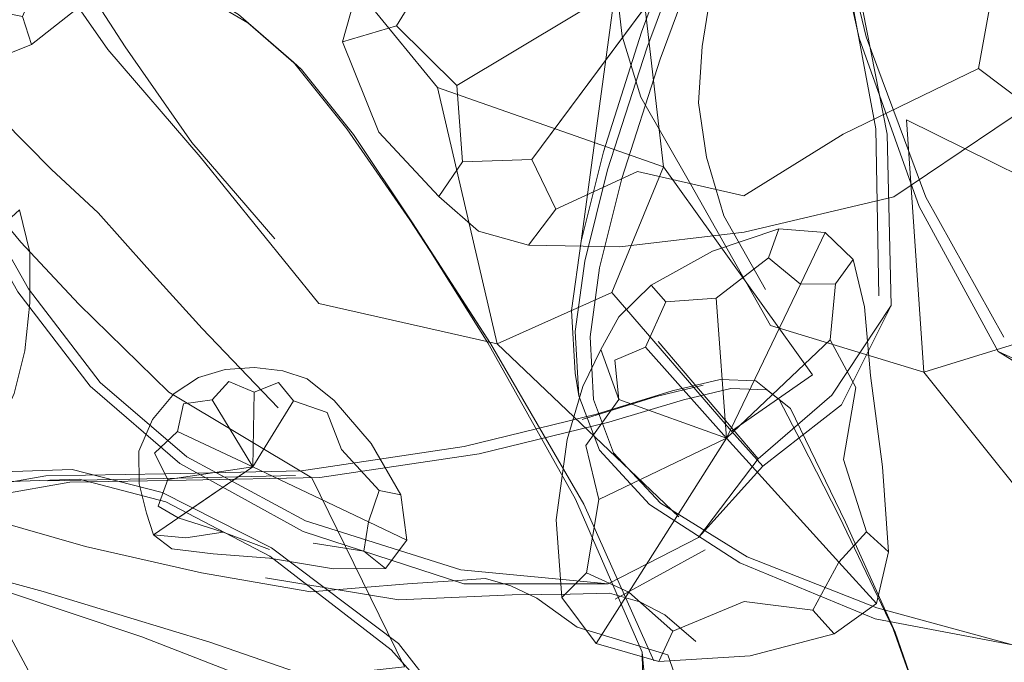
# Model space of a CAD drawing. Units: metres. Extents: x 2.26 to 5.39, y -3.65 to -0.44.
# Drawn here: x 2.39 to 2.44, y -2.88 to -2.85 of the extents above; entities that cross this region are included whole.
import ezdxf

# ---------------------------------------------------------------- set-up
doc = ezdxf.new("R2010")
doc.units = ezdxf.units.M
doc.header["$MEASUREMENT"] = 0

# ---------------------------------------------------------------- blocks, each defined once
blk = doc.blocks.new('abc0db74-328e-49df-905c-34cfcc4d3517')
at = {"color": 18, "lineweight": 9, "true_color": 0x000000}
blk.add_lwpolyline([(2.431269, -2.84542), (2.432688, -2.851694), (2.435475, -2.859524), (2.439143, -2.866268), (2.443323, -2.868859)], dxfattribs=at)
blk = doc.blocks.new('311fd735-9033-463f-9fad-b0cb231d546d')
at = {"color": 18, "lineweight": 9, "true_color": 0x000000}
blk.add_lwpolyline([(2.41622, -2.894932), (2.416757, -2.890169), (2.415501, -2.88528), (2.410927, -2.880142), (2.405283, -2.875789), (2.400445, -2.873254), (2.396419, -2.872214)], dxfattribs=at)
blk = doc.blocks.new('417653aa-184f-4126-93a0-69ac661ca0d3')
at = {"color": 18, "lineweight": 9, "true_color": 0x000000}
blk.add_line((2.428201, -2.871609), (2.426751, -2.869968), dxfattribs=at)
blk.add_lwpolyline([(2.421187, -2.863518), (2.426751, -2.869968), (2.430511, -2.867352)], dxfattribs=at)
blk = doc.blocks.new('ec582372-939d-42c0-8443-9265cdcc2e88')
at = {"color": 18, "lineweight": 9, "true_color": 0x000000}
blk.add_line((2.433859, -2.903805), (2.436922, -2.907501), dxfattribs=at)
for points in [[(2.406943, -2.87415), (2.414164, -2.876432), (2.421015, -2.877073), (2.425206, -2.874914), (2.428201, -2.871609), (2.431857, -2.868751), (2.43417, -2.864125)], [(2.416757, -2.899696), (2.415501, -2.904585), (2.411268, -2.910019), (2.405359, -2.914459), (2.400285, -2.917044)]]:
    blk.add_lwpolyline(points, dxfattribs=at)
blk = doc.blocks.new('90d7b848-bcce-4f62-8f2a-2a65964ed112')
at = {"color": 18, "lineweight": 9, "true_color": 0x000000}
blk.add_lwpolyline([(2.415501, -2.88528), (2.411268, -2.879846), (2.405359, -2.875406), (2.400285, -2.872821), (2.396094, -2.87176), (2.391946, -2.871893)], dxfattribs=at)
blk = doc.blocks.new('c7b47bda-c8c1-421f-b241-95bc1291d103')
at = {"color": 18, "lineweight": 9, "true_color": 0x000000}
blk.add_line((2.455596, -2.909724), (2.451428, -2.907031), dxfattribs=at)
for points in [[(2.439143, -2.866268), (2.443465, -2.868255)], [(2.463387, -2.893746), (2.459195, -2.895582), (2.454935, -2.89846), (2.452617, -2.902433), (2.451428, -2.907031), (2.44893, -2.911018)]]:
    blk.add_lwpolyline(points, dxfattribs=at)
blk = doc.blocks.new('2c305582-3ff8-4b4a-8711-78071f38ed0a')
at = {"color": 18, "lineweight": 9, "true_color": 0x000000}
blk.add_line((2.423583, -2.857677), (2.430511, -2.867352), dxfattribs=at)
blk = doc.blocks.new('8e36fe61-dd7b-4713-9165-81571b7fabde')
at = {"color": 18, "lineweight": 9, "true_color": 0x000000}
blk.add_lwpolyline([(2.424299, -2.87396), (2.415846, -2.865908), (2.407561, -2.864034)], dxfattribs=at)
blk = doc.blocks.new('32f062c9-1893-4fff-a1d7-070a48c8bf2d')
at = {"color": 18, "lineweight": 9, "true_color": 0x000000}
blk.add_line((2.425521, -2.875491), (2.421333, -2.877782), dxfattribs=at)
blk.add_lwpolyline([(2.41677, -2.841552), (2.422485, -2.848157), (2.423583, -2.857677), (2.421187, -2.863518), (2.415846, -2.865908), (2.413085, -2.853993)], dxfattribs=at)
blk = doc.blocks.new('aece1adf-fc42-4c8f-8f17-f53d404fe00b')
at = {"color": 18, "lineweight": 9, "true_color": 0x000000}
for p, q in [((2.438255, -2.887778), (2.438202, -2.887676)), ((2.435262, -2.898276), (2.435116, -2.893892))]:
    blk.add_line(p, q, dxfattribs=at)
blk.add_lwpolyline([(2.430743, -2.892769), (2.435116, -2.893892), (2.436268, -2.889617), (2.436288, -2.884898), (2.434358, -2.879321)], dxfattribs=at)
blk = doc.blocks.new('3b7cae93-f7f7-4052-9f29-43acecee16d1')
at = {"color": 18, "lineweight": 9, "true_color": 0x000000}
blk.add_lwpolyline([(2.427883, -2.867631), (2.428963, -2.868506), (2.429977, -2.870468), (2.431758, -2.873925), (2.434264, -2.879165), (2.436269, -2.884863)], dxfattribs=at)
blk = doc.blocks.new('0ed1d053-28e8-4861-bbcc-4c66ada858ba')
at = {"color": 18, "lineweight": 9, "true_color": 0x000000}
blk.add_lwpolyline([(2.423583, -2.857677), (2.413085, -2.853993), (2.407355, -2.846999)], dxfattribs=at)
blk = doc.blocks.new('c5759c51-b971-482a-9c76-04b942c9ed0f')
at = {"color": 18, "lineweight": 9, "true_color": 0x000000}
for points in [[(2.432295, -2.847551), (2.433975, -2.856154), (2.43417, -2.864125), (2.431417, -2.868306), (2.427983, -2.871265)], [(2.423335, -2.86581), (2.427983, -2.871265), (2.425206, -2.874914)]]:
    blk.add_lwpolyline(points, dxfattribs=at)
blk = doc.blocks.new('e1cc2e31-aacf-4201-b948-03fadec3cb7d')
at = {"color": 18, "lineweight": 9, "true_color": 0x000000}
blk.add_lwpolyline([(2.439399, -2.865606), (2.435783, -2.859097), (2.433006, -2.851631), (2.431575, -2.845674)], dxfattribs=at)
blk = doc.blocks.new('c115dd4c-9307-4978-b7bf-cee5f02bedf9')
at = {"color": 18, "lineweight": 9, "true_color": 0x000000}
for points in [[(2.431936, -2.856153), (2.438233, -2.853099), (2.440547, -2.854863), (2.44423, -2.846455), (2.44557, -2.838247), (2.4428, -2.840279), (2.439817, -2.837811), (2.424871, -2.847362)], [(2.416969, -2.840964), (2.424871, -2.847362), (2.416969, -2.840964), (2.413868, -2.84279), (2.413835, -2.846777), (2.411174, -2.851127), (2.408669, -2.851868), (2.410352, -2.856075), (2.413145, -2.859057), (2.414986, -2.860671), (2.417309, -2.861319), (2.421549, -2.861405), (2.427333, -2.860726), (2.434291, -2.859083)], [(2.414237, -2.857453), (2.413982, -2.853897), (2.424871, -2.847362), (2.417458, -2.857344), (2.418576, -2.859643), (2.417309, -2.861319), (2.418576, -2.859643), (2.417458, -2.857344)]]:
    blk.add_lwpolyline(points, dxfattribs=at)
blk = doc.blocks.new('c14e0d0e-3a22-4aba-826e-35d139dedf13')
at = {"color": 18, "lineweight": 9, "true_color": 0x000000}
for points in [[(2.429949, -2.863131), (2.426513, -2.870308), (2.431328, -2.865723), (2.43253, -2.867947), (2.431328, -2.865723), (2.431575, -2.863126)], [(2.420003, -2.876563), (2.421968, -2.877463), (2.426513, -2.870308), (2.420572, -2.873149), (2.419973, -2.870638), (2.421501, -2.868501), (2.421317, -2.86668), (2.422755, -2.866071), (2.426513, -2.870308), (2.422755, -2.866071), (2.421317, -2.86668)]]:
    blk.add_lwpolyline(points, dxfattribs=at)
for points in [[(2.426029, -2.863781), (2.426513, -2.870308), (2.426029, -2.863781), (2.4237, -2.863955), (2.422755, -2.866071), (2.4237, -2.863955)], [(2.426513, -2.870308), (2.421501, -2.868501), (2.426513, -2.870308), (2.43174, -2.87607), (2.433021, -2.874658), (2.43174, -2.87607)]]:
    blk.add_lwpolyline(points, close=True, dxfattribs=at)
blk = doc.blocks.new('d0e5be06-48b8-4ea4-9954-cd828164a51c')
at = {"color": 18, "lineweight": 9, "true_color": 0x000000}
blk.add_lwpolyline([(2.421015, -2.877073), (2.414304, -2.87708)], dxfattribs=at)
blk = doc.blocks.new('a80b2696-dd18-4fac-8360-544bb0d9d614')
at = {"color": 18, "lineweight": 9, "true_color": 0x000000}
for points in [[(2.444799, -2.834627), (2.439817, -2.837811), (2.438544, -2.835552)], [(2.42131, -2.838725), (2.426281, -2.836289), (2.431636, -2.837372), (2.426281, -2.836289), (2.42131, -2.838725)], [(2.411174, -2.851127), (2.413835, -2.846777), (2.413868, -2.84279), (2.416969, -2.840964), (2.41768, -2.838357), (2.42131, -2.838725)], [(2.43939, -2.846682), (2.438234, -2.853099), (2.440547, -2.854863), (2.434291, -2.859083)], [(2.42732, -2.859027), (2.431936, -2.856153), (2.42732, -2.859027)]]:
    blk.add_lwpolyline(points, dxfattribs=at)
blk.add_lwpolyline([(2.422379, -2.857894), (2.418576, -2.859643), (2.422379, -2.857894), (2.42732, -2.859027)], close=True, dxfattribs=at)
blk = doc.blocks.new('e13c140a-4123-4ef1-8f03-f3055bb926bd')
at = {"color": 18, "lineweight": 9, "true_color": 0x000000}
for points in [[(2.445759, -2.872613), (2.449894, -2.870651), (2.444289, -2.860143), (2.441159, -2.865536)], [(2.447038, -2.874482), (2.445759, -2.872613), (2.441159, -2.865536), (2.435691, -2.867233), (2.44299, -2.876343)]]:
    blk.add_lwpolyline(points, dxfattribs=at)
blk = doc.blocks.new('1831679f-6a8e-4703-9553-656e4f2aec1f')
at = {"color": 18, "lineweight": 9, "true_color": 0x000000}
for points in [[(2.434044, -2.875594), (2.433769, -2.871627), (2.433214, -2.867392), (2.432933, -2.864195), (2.432402, -2.861991), (2.431575, -2.863126), (2.432402, -2.861991), (2.431095, -2.860739), (2.429949, -2.863131), (2.431095, -2.860739)], [(2.426029, -2.863781), (2.428467, -2.861918), (2.429949, -2.863131), (2.426513, -2.870308), (2.431328, -2.865723), (2.431575, -2.863126), (2.429949, -2.863131), (2.431575, -2.863126)], [(2.419101, -2.870362), (2.41983, -2.867899), (2.420668, -2.866175), (2.421501, -2.868501)], [(2.420003, -2.876563), (2.420572, -2.873149), (2.426513, -2.870308), (2.421968, -2.877463), (2.424014, -2.879285), (2.427334, -2.87789), (2.430532, -2.878304), (2.427334, -2.87789), (2.424014, -2.879285)], [(2.420003, -2.876563), (2.418857, -2.877718), (2.420003, -2.876563), (2.421968, -2.877463), (2.420453, -2.879848), (2.418857, -2.877718), (2.418591, -2.874095), (2.419101, -2.870362)], [(2.434044, -2.875594), (2.433482, -2.877991), (2.431523, -2.879404), (2.430532, -2.878304), (2.43174, -2.87607), (2.433482, -2.877991)]]:
    blk.add_lwpolyline(points, dxfattribs=at)
blk.add_lwpolyline([(2.431955, -2.871297), (2.43253, -2.867947), (2.431955, -2.871297), (2.433021, -2.874658), (2.434044, -2.875594), (2.433021, -2.874658)], close=True, dxfattribs=at)
blk = doc.blocks.new('fcc206f0-e4ee-4f42-8d12-a2be85cac112')
at = {"color": 18, "lineweight": 9, "true_color": 0x000000}
for points in [[(2.4045, -2.871636), (2.400536, -2.872226), (2.400098, -2.873469), (2.400536, -2.872226), (2.39993, -2.870998), (2.400996, -2.869984), (2.401272, -2.868703), (2.4026, -2.868517), (2.403379, -2.867672), (2.404552, -2.868167), (2.4045, -2.871636), (2.4026, -2.868517)], [(2.407957, -2.869114), (2.406388, -2.868568), (2.405693, -2.867711), (2.404552, -2.868167), (2.4045, -2.871636), (2.400996, -2.869984), (2.4045, -2.871636)], [(2.401031, -2.874011), (2.4045, -2.871636), (2.409867, -2.874195), (2.409661, -2.875552), (2.409867, -2.874195), (2.411656, -2.875048), (2.410664, -2.87637), (2.409661, -2.875552), (2.407306, -2.875192)]]:
    blk.add_lwpolyline(points, dxfattribs=at)
blk = doc.blocks.new('f6d3962a-7507-4890-9e0e-8ab5256c1821')
at = {"color": 18, "lineweight": 9, "true_color": 0x000000}
blk.add_lwpolyline([(2.405693, -2.867711), (2.406388, -2.868568), (2.4045, -2.871636), (2.406388, -2.868568), (2.407957, -2.869114), (2.408617, -2.870826), (2.407957, -2.869114)], dxfattribs=at)
blk = doc.blocks.new('867e883d-2e9a-479c-9c46-fa7e7b62e39e')
at = {"color": 18, "lineweight": 9, "true_color": 0x000000}
for points in [[(2.44557, -2.838247), (2.4428, -2.840279), (2.43939, -2.846682), (2.4428, -2.840279), (2.439817, -2.837811), (2.424871, -2.847362), (2.413982, -2.853897)], [(2.411174, -2.851127), (2.413982, -2.853897), (2.411174, -2.851127), (2.408669, -2.851868)], [(2.413982, -2.853897), (2.414237, -2.857453), (2.413145, -2.859057), (2.414237, -2.857453), (2.417458, -2.857344), (2.414237, -2.857453)]]:
    blk.add_lwpolyline(points, dxfattribs=at)
blk = doc.blocks.new('72bd4b74-7365-4a73-a459-33ec6a5bd6c1')
at = {"color": 18, "lineweight": 9, "true_color": 0x000000}
for points in [[(2.42301, -2.86319), (2.4237, -2.863955), (2.42301, -2.86319), (2.425868, -2.861605)], [(2.407017, -2.867546), (2.408275, -2.868548), (2.40999, -2.870556), (2.411378, -2.872934), (2.411656, -2.875048), (2.409867, -2.874195), (2.410367, -2.872731), (2.408617, -2.870826), (2.410367, -2.872731)], [(2.4026, -2.868517), (2.403379, -2.867672), (2.404552, -2.868167), (2.405693, -2.867711)], [(2.401383, -2.874934), (2.399874, -2.874802), (2.4045, -2.871636), (2.4026, -2.868517), (2.401272, -2.868703), (2.400996, -2.869984), (2.39993, -2.870998)], [(2.401031, -2.874011), (2.400098, -2.873469), (2.401031, -2.874011), (2.40311, -2.874674)], [(2.40311, -2.874674), (2.405263, -2.875476), (2.40311, -2.874674), (2.401383, -2.874934)]]:
    blk.add_lwpolyline(points, dxfattribs=at)
blk = doc.blocks.new('4f90855c-63d0-4b95-84ea-4997f88d80f9')
at = {"color": 18, "lineweight": 9, "true_color": 0x000000}
blk.add_lwpolyline([(2.431903, -2.847596), (2.433448, -2.855916), (2.4336, -2.863684)], dxfattribs=at)
blk = doc.blocks.new('d77209d3-3aa4-4a7f-bade-de0109be009c')
at = {"color": 18, "lineweight": 9, "true_color": 0x000000}
blk.add_lwpolyline([(2.410367, -2.872731), (2.411378, -2.872934), (2.410367, -2.872731), (2.409867, -2.874195), (2.4045, -2.871636), (2.400536, -2.872226), (2.39993, -2.870998)], dxfattribs=at)
blk = doc.blocks.new('b476e17b-991c-4c87-9c32-a274a31d8394')
at = {"color": 18, "lineweight": 9, "true_color": 0x000000}
blk.add_lwpolyline([(2.394121, -2.861654), (2.393644, -2.859675), (2.392908, -2.860368), (2.391457, -2.859964), (2.388415, -2.864203), (2.388471, -2.859589), (2.386865, -2.859267), (2.386065, -2.860688), (2.388415, -2.864203), (2.384613, -2.861838), (2.388415, -2.864203)], dxfattribs=at)
blk = doc.blocks.new('1212fa65-364c-48d7-bc92-fefb25b4b9d6')
at = {"color": 18, "lineweight": 9, "true_color": 0x000000}
blk.add_lwpolyline([(2.398817, -2.847248), (2.397412, -2.846677), (2.394854, -2.848155), (2.393784, -2.850681), (2.394211, -2.851993), (2.393784, -2.850681), (2.391498, -2.850234), (2.390359, -2.851782), (2.390544, -2.852926)], dxfattribs=at)
blk = doc.blocks.new('cdb23efc-eac1-47be-84b2-ca7c1fe140a8')
at = {"color": 18, "lineweight": 9, "true_color": 0x000000}
for points in [[(2.401966, -2.867477), (2.40321, -2.867109), (2.404569, -2.867011)], [(2.407017, -2.867546), (2.405891, -2.867163), (2.404569, -2.867011)], [(2.401966, -2.867477), (2.40084, -2.868218), (2.399827, -2.869434), (2.399197, -2.870908), (2.399215, -2.872422), (2.399551, -2.873785), (2.399874, -2.874802), (2.400726, -2.875447), (2.402647, -2.875687), (2.405274, -2.875879)], [(2.378782, -2.870436), (2.384605, -2.875089), (2.390408, -2.880521), (2.394038, -2.883585), (2.395465, -2.886287), (2.3934, -2.886863), (2.395465, -2.886287), (2.394657, -2.890633), (2.392979, -2.894848)], [(2.407306, -2.875192), (2.409661, -2.875552), (2.410664, -2.87637)], [(2.410664, -2.87637), (2.408241, -2.876377), (2.405274, -2.875879)], [(2.370077, -2.891862), (2.372651, -2.893925), (2.381353, -2.888184), (2.389185, -2.894915)], [(2.36975, -2.895839), (2.372728, -2.898902), (2.374113, -2.89771), (2.378559, -2.898517), (2.374113, -2.89771), (2.372728, -2.898902), (2.377628, -2.901961)]]:
    blk.add_lwpolyline(points, dxfattribs=at)
blk = doc.blocks.new('9219a433-c378-4627-a9b2-e5e54005dd73')
at = {"color": 18, "lineweight": 9, "true_color": 0x000000}
for points in [[(2.425868, -2.861605), (2.428941, -2.860567), (2.428467, -2.861918), (2.428941, -2.860567), (2.431095, -2.860739)], [(2.42301, -2.86319), (2.421503, -2.864659), (2.420668, -2.866175)], [(2.433482, -2.877991), (2.43174, -2.87607), (2.430532, -2.878304), (2.431523, -2.879404), (2.427608, -2.880417), (2.423373, -2.880682), (2.424014, -2.879285)]]:
    blk.add_lwpolyline(points, dxfattribs=at)
blk.add_lwpolyline([(2.420453, -2.879848), (2.421968, -2.877463), (2.424014, -2.879285), (2.423373, -2.880682)], close=True, dxfattribs=at)
blk = doc.blocks.new('01c73124-86ca-40d1-98f3-a539b236868f')
at = {"color": 18, "lineweight": 9, "true_color": 0x000000}
for points in [[(2.444799, -2.834627), (2.44116, -2.833817), (2.438544, -2.835552), (2.44116, -2.833817), (2.433891, -2.834042), (2.425908, -2.834864), (2.420123, -2.835846), (2.416334, -2.837124), (2.41768, -2.838357), (2.416334, -2.837124)], [(2.408669, -2.851868), (2.410157, -2.846582), (2.412738, -2.84173), (2.413868, -2.84279), (2.412738, -2.84173), (2.414335, -2.838831), (2.416334, -2.837124)]]:
    blk.add_lwpolyline(points, dxfattribs=at)
blk = doc.blocks.new('c19a2a51-1e38-4dc2-a7a0-6a23f34ae1a0')
at = {"color": 18, "lineweight": 9, "true_color": 0x000000}
for points in [[(2.415305, -2.876821), (2.41649, -2.877173), (2.417699, -2.877746), (2.419568, -2.879086), (2.423792, -2.880381), (2.425988, -2.886647)], [(2.417182, -2.899609), (2.421373, -2.901187), (2.424734, -2.897432), (2.419299, -2.890424), (2.425988, -2.886647)]]:
    blk.add_lwpolyline(points, dxfattribs=at)
blk = doc.blocks.new('0258dbf3-b505-4c0c-828a-6e1692328d85')
at = {"color": 18, "lineweight": 9, "true_color": 0x000000}
blk.add_lwpolyline([(2.394121, -2.861654), (2.394127, -2.864002), (2.393889, -2.866234), (2.393399, -2.868227), (2.392649, -2.869856), (2.39159, -2.868442), (2.390645, -2.870089), (2.38858, -2.869658)], dxfattribs=at)
blk = doc.blocks.new('873b49b6-b2a5-452f-9ce3-5a744ed010b9')
at = {"color": 18, "lineweight": 9, "true_color": 0x000000}
for points in [[(2.429949, -2.863131), (2.428467, -2.861918), (2.426029, -2.863781)], [(2.421501, -2.868501), (2.419973, -2.870638), (2.420572, -2.873149), (2.420003, -2.876563)]]:
    blk.add_lwpolyline(points, dxfattribs=at)
blk = doc.blocks.new('ed3d9fd7-794a-4340-bebe-a21014793633')
at = {"color": 18, "lineweight": 9, "true_color": 0x000000}
blk.add_lwpolyline([(2.399383, -2.844235), (2.398817, -2.847248), (2.396743, -2.849994), (2.394211, -2.851993), (2.392269, -2.852766), (2.390544, -2.852926)], dxfattribs=at)
blk = doc.blocks.new('9b71bfe6-a4d9-4327-b00a-f63e337a9662')
at = {"color": 18, "lineweight": 9, "true_color": 0x000000}
for points in [[(2.416969, -2.840964), (2.41768, -2.838357), (2.42131, -2.838725)], [(2.43939, -2.846682), (2.438234, -2.853099), (2.431936, -2.856153)]]:
    blk.add_lwpolyline(points, dxfattribs=at)
blk = doc.blocks.new('970cf87d-b435-4870-bd5d-334fc4ac28a6')
at = {"color": 18, "lineweight": 9, "true_color": 0x000000}
blk.add_lwpolyline([(2.441213, -2.845012), (2.445153, -2.851381), (2.444289, -2.860143), (2.434878, -2.855495), (2.435691, -2.867233)], dxfattribs=at)
blk = doc.blocks.new('4d79ed53-1446-4759-8b52-7eef75b55046')
at = {"color": 18, "lineweight": 9, "true_color": 0x000000}
blk.add_lwpolyline([(2.427139, -2.876099), (2.433421, -2.878702), (2.439811, -2.879908), (2.433509, -2.878198)], dxfattribs=at)
blk = doc.blocks.new('49c39eff-6550-447b-ac63-380af0cfbddc')
at = {"color": 18, "lineweight": 9, "true_color": 0x000000}
blk.add_line((2.424871, -2.847362), (2.417458, -2.857344), dxfattribs=at)
blk = doc.blocks.new('8b9f7946-dfb5-44e2-946a-6041996095ea')
at = {"color": 18, "lineweight": 9, "true_color": 0x000000}
blk.add_lwpolyline([(2.435691, -2.867233), (2.428565, -2.865057), (2.424852, -2.858502)], dxfattribs=at)
blk = doc.blocks.new('9b10ca58-6083-467c-845b-d79b35115d53')
at = {"color": 18, "lineweight": 9, "true_color": 0x000000}
blk.add_lwpolyline([(2.414304, -2.87708), (2.406835, -2.874636), (2.401106, -2.871479), (2.39694, -2.867887)], dxfattribs=at)
blk = doc.blocks.new('12005e31-47b0-459d-b234-4b4804496a53')
at = {"color": 18, "lineweight": 9, "true_color": 0x000000}
blk.add_lwpolyline([(2.434358, -2.879321), (2.432038, -2.874205), (2.429482, -2.868926)], dxfattribs=at)
blk = doc.blocks.new('3e188b09-7e04-4df5-9e6f-41e80282a6c9')
at = {"color": 18, "lineweight": 9, "true_color": 0x000000}
blk.add_lwpolyline([(2.397753, -2.85223), (2.402049, -2.857213), (2.407561, -2.864034)], dxfattribs=at)
blk = doc.blocks.new('5bf2abf4-b90b-4d02-8fe6-c6cdec9e655b')
at = {"color": 18, "lineweight": 9, "true_color": 0x000000}
blk.add_lwpolyline([(2.421142, -2.889705), (2.422693, -2.885456), (2.422591, -2.880256), (2.423126, -2.885991), (2.421328, -2.890359)], dxfattribs=at)
blk = doc.blocks.new('efc6c500-84df-43c1-9774-9a1eed2c03bf')
at = {"color": 18, "lineweight": 9, "true_color": 0x000000}
blk.add_lwpolyline([(2.423132, -2.880653), (2.419889, -2.873365), (2.415537, -2.865904), (2.4118, -2.860152)], dxfattribs=at)
blk = doc.blocks.new('601e0107-92cc-43c0-94c5-262711feab01')
at = {"color": 18, "lineweight": 9, "true_color": 0x000000}
blk.add_lwpolyline([(2.408844, -2.891405), (2.401783, -2.882013), (2.411546, -2.88093), (2.40723, -2.87214)], dxfattribs=at)
blk = doc.blocks.new('161a2b85-d0c1-4219-94bd-17d62745feb3')
at = {"color": 18, "lineweight": 9, "true_color": 0x000000}
for points in [[(2.422591, -2.880256), (2.419497, -2.873142), (2.415413, -2.865872), (2.411913, -2.860285), (2.409176, -2.856176), (2.40676, -2.853153), (2.404259, -2.850986)], [(2.420913, -2.894569), (2.418648, -2.898034)]]:
    blk.add_lwpolyline(points, dxfattribs=at)
blk = doc.blocks.new('b40edcd9-6f08-45b9-b8ef-0f7a205e625a')
at = {"color": 18, "lineweight": 9, "true_color": 0x000000}
blk.add_lwpolyline([(2.423448, -2.873317), (2.42747, -2.875821), (2.433509, -2.878198)], dxfattribs=at)
blk = doc.blocks.new('2c5edf12-fb4f-45fa-af94-bab87478864e')
at = {"color": 18, "lineweight": 9, "true_color": 0x000000}
blk.add_lwpolyline([(2.394061, -2.863356), (2.397394, -2.867707), (2.401419, -2.871161), (2.406943, -2.87415)], dxfattribs=at)
blk = doc.blocks.new('f79024a0-323d-4c62-a0b4-1ba0ef8bfab6')
at = {"color": 18, "lineweight": 9, "true_color": 0x000000}
blk.add_lwpolyline([(2.40723, -2.87214), (2.400591, -2.868161), (2.396403, -2.864068), (2.393717, -2.861184), (2.391585, -2.858631), (2.389651, -2.856638)], dxfattribs=at)
blk = doc.blocks.new('fbc091f5-cdf8-4571-93ca-32a178577a3b')
at = {"color": 18, "lineweight": 9, "true_color": 0x000000}
blk.add_line((2.415537, -2.865904), (2.411913, -2.860285), dxfattribs=at)
blk.add_lwpolyline([(2.442963, -2.835086), (2.442212, -2.838623), (2.441732, -2.843563)], dxfattribs=at)
blk = doc.blocks.new('efc3fb17-1e59-4c93-8e70-15509a47c0a5')
at = {"color": 18, "lineweight": 9, "true_color": 0x000000}
blk.add_lwpolyline([(2.395474, -2.847319), (2.39856, -2.852093), (2.401664, -2.856552), (2.405524, -2.861028)], dxfattribs=at)
blk = doc.blocks.new('80723bed-e7a7-4910-a577-6aedb69e1d03')
at = {"color": 18, "lineweight": 9, "true_color": 0x000000}
blk.add_lwpolyline([(2.419923, -2.862061), (2.41948, -2.865344), (2.419651, -2.868324), (2.420608, -2.870859), (2.422927, -2.873382), (2.427139, -2.876099)], dxfattribs=at)
blk = doc.blocks.new('ab6d1017-17cd-4b4d-a816-d2d708d0a3f2')
at = {"color": 18, "lineweight": 9, "true_color": 0x000000}
blk.add_lwpolyline([(2.397753, -2.85223), (2.394736, -2.847885), (2.391903, -2.84341), (2.389259, -2.838361), (2.385852, -2.831935)], dxfattribs=at)
blk = doc.blocks.new('ec2df23b-af9b-4361-8db1-4cea4f181a6c')
at = {"color": 18, "lineweight": 9, "true_color": 0x000000}
blk.add_lwpolyline([(2.411287, -2.877826), (2.416544, -2.877583), (2.419243, -2.877549), (2.421073, -2.877506), (2.422483, -2.87792), (2.423654, -2.878523), (2.425086, -2.87976)], dxfattribs=at)
blk = doc.blocks.new('e9f66697-65ee-4e9a-afb2-8c95eb8092d9')
at = {"color": 18, "lineweight": 9, "true_color": 0x000000}
blk.add_lwpolyline([(2.421379, -2.849204), (2.421664, -2.851596), (2.422529, -2.854433), (2.424852, -2.858502)], dxfattribs=at)
blk = doc.blocks.new('05a7fbe2-8e7a-4cbc-9b5f-255f57016c97')
at = {"color": 18, "lineweight": 9, "true_color": 0x000000}
blk.add_line((2.4118, -2.860152), (2.408866, -2.855905), dxfattribs=at)
blk = doc.blocks.new('3be9bd50-cf3b-4436-ad6f-6a402345caca')
at = {"color": 18, "lineweight": 9, "true_color": 0x000000}
blk.add_lwpolyline([(2.399566, -2.862369), (2.402144, -2.865202), (2.405667, -2.868894)], dxfattribs=at)
blk = doc.blocks.new('e7cb35b7-c175-4900-80ca-e231be031750')
at = {"color": 18, "lineweight": 9, "true_color": 0x000000}
blk.add_lwpolyline([(2.425588, -2.857229), (2.426387, -2.859962), (2.428321, -2.86338)], dxfattribs=at)
blk = doc.blocks.new('b54f61f9-d801-4ee9-828a-696bc71432e2')
at = {"color": 18, "lineweight": 9, "true_color": 0x000000}
blk.add_lwpolyline([(2.39545, -2.888093), (2.39117, -2.884357), (2.388665, -2.88077), (2.386822, -2.877099), (2.385428, -2.873011)], dxfattribs=at)
blk = doc.blocks.new('87c258ea-4877-4013-86f0-a3c93fa7f623')
at = {"color": 18, "lineweight": 9, "true_color": 0x000000}
blk.add_lwpolyline([(2.39694, -2.867887), (2.393577, -2.863491), (2.390528, -2.858087)], dxfattribs=at)
blk = doc.blocks.new('fae1460e-19e1-4386-b269-823dd6160d09')
at = {"color": 18, "lineweight": 9, "true_color": 0x000000}
blk.add_lwpolyline([(2.420607, -2.86238), (2.420169, -2.865593), (2.420331, -2.868505), (2.421261, -2.870978), (2.423448, -2.873317)], dxfattribs=at)
blk = doc.blocks.new('3ac24070-906e-427d-8a83-f7993cec4e9d')
at = {"color": 18, "lineweight": 9, "true_color": 0x000000}
for points in [[(2.396419, -2.872214), (2.392302, -2.872345), (2.387724, -2.873416), (2.382701, -2.875196), (2.375821, -2.877942), (2.365134, -2.881908)], [(2.387724, -2.916449), (2.392302, -2.91752), (2.396419, -2.917651)]]:
    blk.add_lwpolyline(points, dxfattribs=at)
blk = doc.blocks.new('5fda4e3b-7217-46be-94d3-d13a7c2ad3a8')
at = {"color": 18, "lineweight": 9, "true_color": 0x000000}
blk.add_line((2.428963, -2.868506), (2.429482, -2.868926), dxfattribs=at)
blk = doc.blocks.new('b634493f-4404-4b49-bfa8-e89a7f7109b9')
at = {"color": 18, "lineweight": 9, "true_color": 0x000000}
blk.add_lwpolyline([(2.42105, -2.869561), (2.424512, -2.86851), (2.42672, -2.86799), (2.428387, -2.86806), (2.429482, -2.868926)], dxfattribs=at)
blk = doc.blocks.new('0b13eeaf-d911-4373-89c5-cc37731a1424')
at = {"color": 18, "lineweight": 9, "true_color": 0x000000}
blk.add_lwpolyline([(2.408866, -2.855905), (2.406389, -2.852818), (2.403828, -2.850601), (2.401235, -2.849052)], dxfattribs=at)
blk = doc.blocks.new('71599f3e-5274-4fb7-86c8-2aecbf9ed148')
at = {"color": 18, "lineweight": 9, "true_color": 0x000000}
blk.add_lwpolyline([(2.394061, -2.863356), (2.39104, -2.858021), (2.388193, -2.851879), (2.38459, -2.843423)], dxfattribs=at)
blk = doc.blocks.new('942c8d72-62e3-401d-9f63-afbf3ef8afed')
at = {"color": 18, "lineweight": 9, "true_color": 0x000000}
blk.add_lwpolyline([(2.414323, -2.870681), (2.420472, -2.869183), (2.423985, -2.868104), (2.426214, -2.867567), (2.427883, -2.867631)], dxfattribs=at)
blk = doc.blocks.new('8204d271-aece-47b8-a690-4c7d301fe71e')
at = {"color": 18, "lineweight": 9, "true_color": 0x000000}
blk.add_line((2.40676, -2.853153), (2.406389, -2.852818), dxfattribs=at)
blk = doc.blocks.new('479f60bb-384d-48a1-b128-cd0a794b1f47')
at = {"color": 18, "lineweight": 9, "true_color": 0x000000}
for p, q in [((2.397302, -2.85982), (2.399566, -2.862369)), ((2.420138, -2.898088), (2.418862, -2.896522))]:
    blk.add_line(p, q, dxfattribs=at)
blk = doc.blocks.new('a7891d11-1565-4780-bfe4-538edb260d35')
at = {"color": 18, "lineweight": 9, "true_color": 0x000000}
blk.add_lwpolyline([(2.425588, -2.857229), (2.425207, -2.854711), (2.425377, -2.85208)], dxfattribs=at)
blk = doc.blocks.new('ca078f88-d485-4f2e-901a-c685b2239ae2')
at = {"color": 18, "lineweight": 9, "true_color": 0x000000}
blk.add_lwpolyline([(2.419314, -2.864363), (2.419479, -2.86728), (2.419651, -2.868324)], dxfattribs=at)
blk = doc.blocks.new('d3c1682c-e217-4cc8-9ab1-6ff12d68e951')
at = {"color": 18, "lineweight": 9, "true_color": 0x000000}
blk.add_lwpolyline([(2.394514, -2.881956), (2.392538, -2.878289), (2.390914, -2.874182), (2.389284, -2.869204), (2.387259, -2.8617)], dxfattribs=at)
blk = doc.blocks.new('3a364a46-d9cb-4249-8988-6cb9e2fb94a2')
at = {"color": 18, "lineweight": 9, "true_color": 0x000000}
blk.add_lwpolyline([(2.415305, -2.876821), (2.413808, -2.876937), (2.411691, -2.877073), (2.407191, -2.877445)], dxfattribs=at)
blk = doc.blocks.new('2edf5a41-6336-4814-9f88-ed26e5f31c01')
at = {"color": 18, "lineweight": 9, "true_color": 0x000000}
blk.add_lwpolyline([(2.425432, -2.867837), (2.423241, -2.868367), (2.419808, -2.869431)], dxfattribs=at)
blk = doc.blocks.new('75ee1f74-255d-4e87-9064-7f031adbf5f8')
at = {"color": 18, "lineweight": 9, "true_color": 0x000000}
blk.add_lwpolyline([(2.404259, -2.850986), (2.401723, -2.849471), (2.398617, -2.848074), (2.394581, -2.846301)], dxfattribs=at)
blk = doc.blocks.new('ef16e994-c0e0-4db0-89b7-8500a7681d3a')
at = {"color": 18, "lineweight": 9, "true_color": 0x000000}
blk.add_lwpolyline([(2.389646, -2.852448), (2.392829, -2.855463), (2.395138, -2.857808), (2.397302, -2.85982)], dxfattribs=at)
blk = doc.blocks.new('e31f387d-5988-4dcf-95b5-4fb3b9bb58bc')
at = {"color": 18, "lineweight": 9, "true_color": 0x000000}
blk.add_line((2.41975, -2.861144), (2.421379, -2.849204), dxfattribs=at)
blk.add_lwpolyline([(2.426519, -2.838044), (2.425455, -2.838993), (2.424001, -2.840672), (2.422487, -2.84432), (2.421709, -2.846793), (2.421379, -2.849204)], dxfattribs=at)
blk = doc.blocks.new('6baef435-e8af-4451-b8dc-870c7075f7f3')
at = {"color": 18, "lineweight": 9, "true_color": 0x000000}
blk.add_lwpolyline([(2.420793, -2.856986), (2.41975, -2.861144), (2.419314, -2.864363)], dxfattribs=at)
blk = doc.blocks.new('cd9b75b8-7443-422c-ac00-aafcb34feab0')
at = {"color": 18, "lineweight": 9, "true_color": 0x000000}
blk.add_lwpolyline([(2.39933, -2.879547), (2.404719, -2.881641), (2.409007, -2.883676), (2.411452, -2.885032)], dxfattribs=at)
blk = doc.blocks.new('22c02d2f-9a00-4718-bd13-3bdec42074bb')
at = {"color": 18, "lineweight": 9, "true_color": 0x000000}
blk.add_lwpolyline([(2.393834, -2.889347), (2.392068, -2.884591), (2.390171, -2.878217)], dxfattribs=at)
blk = doc.blocks.new('a2b3f441-aa86-45cd-9533-aa5f36ee6b50')
at = {"color": 18, "lineweight": 9, "true_color": 0x000000}
blk.add_lwpolyline([(2.425377, -2.85208), (2.425845, -2.849172), (2.426968, -2.844972)], dxfattribs=at)
blk = doc.blocks.new('5795b449-24da-4273-921c-e446b700314c')
at = {"color": 18, "lineweight": 9, "true_color": 0x000000}
blk.add_lwpolyline([(2.424724, -2.846998), (2.422804, -2.852154), (2.420987, -2.857822), (2.419923, -2.862061)], dxfattribs=at)
blk = doc.blocks.new('c546648e-c5e9-458f-bab8-102f93e384e4')
at = {"color": 18, "lineweight": 9, "true_color": 0x000000}
blk.add_lwpolyline([(2.420607, -2.86238), (2.421652, -2.858228), (2.423431, -2.852671), (2.425305, -2.847607)], dxfattribs=at)
blk = doc.blocks.new('ca638b4a-f6ac-481e-a818-c2984765abba')
at = {"color": 18, "lineweight": 9, "true_color": 0x000000}
blk.add_lwpolyline([(2.395989, -2.87235), (2.401397, -2.872257), (2.407608, -2.872132), (2.415015, -2.871022), (2.42105, -2.869561)], dxfattribs=at)
blk = doc.blocks.new('ba3488f2-3e60-466c-85d5-1364025e3470')
at = {"color": 18, "lineweight": 9, "true_color": 0x000000}
for p, q in [((2.420793, -2.856986), (2.422569, -2.851421)), ((2.453349, -2.87675), (2.453142, -2.880738))]:
    blk.add_line(p, q, dxfattribs=at)
blk.add_lwpolyline([(2.452047, -2.903232), (2.452267, -2.907042), (2.452002, -2.911048)], dxfattribs=at)
blk = doc.blocks.new('82dc2fd2-3db9-4348-b22c-e96e107a5543')
at = {"color": 18, "lineweight": 9, "true_color": 0x000000}
blk.add_lwpolyline([(2.389518, -2.873273), (2.396715, -2.875346), (2.402104, -2.876561), (2.407191, -2.877445)], dxfattribs=at)
blk = doc.blocks.new('ceed7127-ea76-4f53-9be5-14e302c4a87d')
at = {"color": 18, "lineweight": 9, "true_color": 0x000000}
blk.add_line((2.405082, -2.876798), (2.411287, -2.877826), dxfattribs=at)
blk = doc.blocks.new('136412f6-6e5b-45c1-b9b4-63f45b29c613')
at = {"color": 18, "lineweight": 9, "true_color": 0x000000}
blk.add_lwpolyline([(2.400402, -2.871952), (2.406756, -2.87182), (2.414323, -2.870681)], dxfattribs=at)
blk = doc.blocks.new('5c83b00b-441d-46cf-9142-98be84502905')
at = {"color": 18, "lineweight": 9, "true_color": 0x000000}
blk.add_lwpolyline([(2.390497, -2.873322), (2.384845, -2.874731), (2.389864, -2.878763), (2.394817, -2.88243), (2.399872, -2.885375), (2.405646, -2.889009), (2.412262, -2.894697)], dxfattribs=at)
blk = doc.blocks.new('97d12c86-1cd7-4206-b247-d8afcc99995c')
at = {"color": 18, "lineweight": 9, "true_color": 0x000000}
blk.add_lwpolyline([(2.408948, -2.882021), (2.402492, -2.879788), (2.394742, -2.877432), (2.384845, -2.874731)], dxfattribs=at)
blk = doc.blocks.new('aa9432b4-0481-4c0e-8bb5-55996ee80b4f')
at = {"color": 18, "lineweight": 9, "true_color": 0x000000}
blk.add_lwpolyline([(2.422569, -2.851421), (2.424441, -2.846349), (2.425495, -2.843275), (2.426461, -2.84097)], dxfattribs=at)
blk = doc.blocks.new('c39b8c16-edc7-4c02-aa40-9fddf22af355')
at = {"color": 18, "lineweight": 9, "true_color": 0x000000}
blk.add_lwpolyline([(2.394962, -2.872289), (2.400323, -2.872183), (2.40648, -2.872042)], dxfattribs=at)
blk = doc.blocks.new('b3e44a32-d7eb-4a86-936f-7a6c334aac7e')
at = {"color": 18, "lineweight": 9, "true_color": 0x000000}
blk.add_lwpolyline([(2.398798, -2.885301), (2.393791, -2.882369), (2.388885, -2.878714), (2.383914, -2.874693), (2.392652, -2.877305), (2.39933, -2.879547)], dxfattribs=at)
blk = doc.blocks.new('dd15a3de-610f-4ac9-8dc1-8708568c2b1e')
at = {"color": 18, "lineweight": 9, "true_color": 0x000000}
blk.add_lwpolyline([(2.400402, -2.871952), (2.394864, -2.872051), (2.389239, -2.873046), (2.38345, -2.874486), (2.388594, -2.878595), (2.393669, -2.882332)], dxfattribs=at)
blk = doc.blocks.new('a26b2113-d634-43b3-9687-5abdeb40a016')
at = {"color": 18, "lineweight": 9, "true_color": 0x000000}
for points in [[(2.424724, -2.846998), (2.42581, -2.84388), (2.426805, -2.841545)], [(2.45139, -2.902997), (2.45091, -2.900911), (2.450355, -2.899212), (2.449758, -2.896626)]]:
    blk.add_lwpolyline(points, dxfattribs=at)
blk = doc.blocks.new('43ac6f8e-3dd3-4b37-9384-80d7200ee343')
at = {"color": 18, "lineweight": 9, "true_color": 0x000000}
blk.add_line((2.390497, -2.873322), (2.395989, -2.87235), dxfattribs=at)
blk = doc.blocks.new('0a223fa9-e40f-44b3-b9b6-a08eccd626ae')
for name in ['82dc2fd2-3db9-4348-b22c-e96e107a5543', 'ed3d9fd7-794a-4340-bebe-a21014793633', '1212fa65-364c-48d7-bc92-fefb25b4b9d6', 'd0e5be06-48b8-4ea4-9954-cd828164a51c', '72bd4b74-7365-4a73-a459-33ec6a5bd6c1', 'ab6d1017-17cd-4b4d-a816-d2d708d0a3f2', '01c73124-86ca-40d1-98f3-a539b236868f', '867e883d-2e9a-479c-9c46-fa7e7b62e39e', 'a80b2696-dd18-4fac-8360-544bb0d9d614', 'fbc091f5-cdf8-4571-93ca-32a178577a3b', 'c115dd4c-9307-4978-b7bf-cee5f02bedf9', 'e31f387d-5988-4dcf-95b5-4fb3b9bb58bc', '9b71bfe6-a4d9-4327-b00a-f63e337a9662', 'aa9432b4-0481-4c0e-8bb5-55996ee80b4f', '32f062c9-1893-4fff-a1d7-070a48c8bf2d', 'a26b2113-d634-43b3-9687-5abdeb40a016', '71599f3e-5274-4fb7-86c8-2aecbf9ed148', 'a2b3f441-aa86-45cd-9533-aa5f36ee6b50', '970cf87d-b435-4870-bd5d-334fc4ac28a6', 'abc0db74-328e-49df-905c-34cfcc4d3517', '1831679f-6a8e-4703-9553-656e4f2aec1f', 'e1cc2e31-aacf-4201-b948-03fadec3cb7d', '75ee1f74-255d-4e87-9064-7f031adbf5f8', 'efc3fb17-1e59-4c93-8e70-15509a47c0a5', '0ed1d053-28e8-4861-bbcc-4c66ada858ba', '49c39eff-6550-447b-ac63-380af0cfbddc', '5795b449-24da-4273-921c-e446b700314c', 'c5759c51-b971-482a-9c76-04b942c9ed0f', 'c546648e-c5e9-458f-bab8-102f93e384e4', '4f90855c-63d0-4b95-84ea-4997f88d80f9', '0b13eeaf-d911-4373-89c5-cc37731a1424', 'e9f66697-65ee-4e9a-afb2-8c95eb8092d9', '161a2b85-d0c1-4219-94bd-17d62745feb3', 'ba3488f2-3e60-466c-85d5-1364025e3470', 'ef16e994-c0e0-4db0-89b7-8500a7681d3a', '3e188b09-7e04-4df5-9e6f-41e80282a6c9', 'a7891d11-1565-4780-bfe4-538edb260d35', '8204d271-aece-47b8-a690-4c7d301fe71e', '05a7fbe2-8e7a-4cbc-9b5f-255f57016c97', 'f79024a0-323d-4c62-a0b4-1ba0ef8bfab6', '6baef435-e8af-4451-b8dc-870c7075f7f3', 'e7cb35b7-c175-4900-80ca-e231be031750', '2c305582-3ff8-4b4a-8711-78071f38ed0a', '0258dbf3-b505-4c0c-828a-6e1692328d85', '87c258ea-4877-4013-86f0-a3c93fa7f623', '8b9f7946-dfb5-44e2-946a-6041996095ea', 'b476e17b-991c-4c87-9c32-a274a31d8394', '479f60bb-384d-48a1-b128-cd0a794b1f47', 'efc6c500-84df-43c1-9774-9a1eed2c03bf', 'e13c140a-4123-4ef1-8f03-f3055bb926bd', '9219a433-c378-4627-a9b2-e5e54005dd73', '873b49b6-b2a5-452f-9ce3-5a744ed010b9', 'd3c1682c-e217-4cc8-9ab1-6ff12d68e951', '80723bed-e7a7-4910-a577-6aedb69e1d03', '3be9bd50-cf3b-4436-ad6f-6a402345caca', 'fae1460e-19e1-4386-b269-823dd6160d09', '2c5edf12-fb4f-45fa-af94-bab87478864e', 'c14e0d0e-3a22-4aba-826e-35d139dedf13', '417653aa-184f-4126-93a0-69ac661ca0d3', 'ec582372-939d-42c0-8443-9265cdcc2e88', '8e36fe61-dd7b-4713-9165-81571b7fabde', 'ca078f88-d485-4f2e-901a-c685b2239ae2', 'c7b47bda-c8c1-421f-b241-95bc1291d103', 'cdb23efc-eac1-47be-84b2-ca7c1fe140a8', '942c8d72-62e3-401d-9f63-afbf3ef8afed', '9b10ca58-6083-467c-845b-d79b35115d53', 'fcc206f0-e4ee-4f42-8d12-a2be85cac112', 'f6d3962a-7507-4890-9e0e-8ab5256c1821', '2edf5a41-6336-4814-9f88-ed26e5f31c01', 'b634493f-4404-4b49-bfa8-e89a7f7109b9', '3b7cae93-f7f7-4052-9f29-43acecee16d1', '5fda4e3b-7217-46be-94d3-d13a7c2ad3a8', '12005e31-47b0-459d-b234-4b4804496a53', 'ca638b4a-f6ac-481e-a818-c2984765abba', '136412f6-6e5b-45c1-b9b4-63f45b29c613', 'd77209d3-3aa4-4a7f-bade-de0109be009c', 'dd15a3de-610f-4ac9-8dc1-8708568c2b1e', '90d7b848-bcce-4f62-8f2a-2a65964ed112', 'c39b8c16-edc7-4c02-aa40-9fddf22af355', '601e0107-92cc-43c0-94c5-262711feab01', '3ac24070-906e-427d-8a83-f7993cec4e9d', '43ac6f8e-3dd3-4b37-9384-80d7200ee343', '311fd735-9033-463f-9fad-b0cb231d546d', 'b54f61f9-d801-4ee9-828a-696bc71432e2', '5c83b00b-441d-46cf-9142-98be84502905', 'b40edcd9-6f08-45b9-b8ef-0f7a205e625a', 'b3e44a32-d7eb-4a86-936f-7a6c334aac7e', '97d12c86-1cd7-4206-b247-d8afcc99995c', '4d79ed53-1446-4759-8b52-7eef75b55046', 'ceed7127-ea76-4f53-9be5-14e302c4a87d', '3a364a46-d9cb-4249-8988-6cb9e2fb94a2', 'c19a2a51-1e38-4dc2-a7a0-6a23f34ae1a0', 'ec2df23b-af9b-4361-8db1-4cea4f181a6c', '22c02d2f-9a00-4718-bd13-3bdec42074bb', 'aece1adf-fc42-4c8f-8f17-f53d404fe00b', 'cd9b75b8-7443-422c-ac00-aafcb34feab0', '5bf2abf4-b90b-4d02-8fe6-c6cdec9e655b']:
    blk.add_blockref(name, (0, 0))

msp = doc.modelspace()

# ---------------------------------------------------------------- block references
msp.add_blockref('0a223fa9-e40f-44b3-b9b6-a08eccd626ae', (0, 0))

doc.saveas('drawing.dxf')
